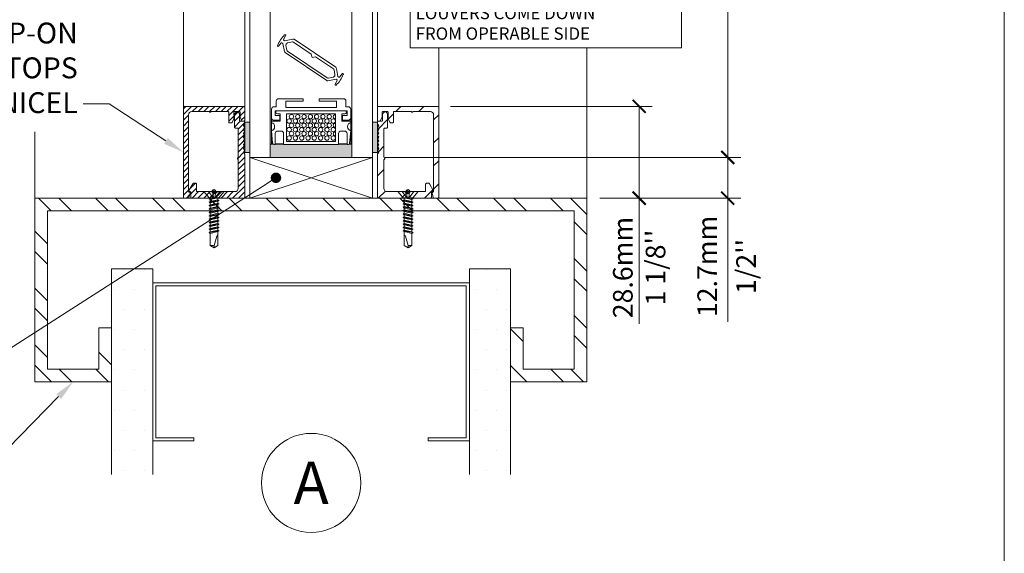
# Model space of a CAD drawing. Extents: x -12 to 637, y -53 to -42.
# Drawn here: x 78 to 81, y -49 to -47 of the extents above; entities that cross this region are included whole.
import ezdxf
from ezdxf import colors
from ezdxf.entities.mleader import LeaderData, LeaderLine
from ezdxf.math import Vec2, Vec3

# ---------------------------------------------------------------- set-up
doc = ezdxf.new("R2010")
doc.units = 0
doc.header["$LTSCALE"] = 0.375
doc.header["$MEASUREMENT"] = 0
doc.layers.get('0').update_dxf_attribs({"linetype": 'CONTINUOUS', "lineweight": 0})
doc.layers.get('DEFPOINTS').update_dxf_attribs({"linetype": 'CONTINUOUS', "lineweight": 5})
for name, color, linetype, lineweight in [('Catalogue Texte Anglais', 7, 'CONTINUOUS', 0), ('FRAME_H', 255, 'CONTINUOUS', 0), ('FRAME_L', 103, 'CONTINUOUS', 30), ('FRAMES_C', 82, 'CONTINUOUS', 40), ('VITRAGE', 140, 'CONTINUOUS', 0)]:
    doc.layers.add(name, color=color, linetype=linetype, lineweight=lineweight)
doc.layers.add('VISION CONTROL', color=120, linetype='CONTINUOUS')
doc.styles.get("Standard").update_dxf_attribs({"font": 'arial.ttf', "height": 0.08})
doc.styles.add('STYLUS BT', font='arial.ttf', dxfattribs={"height": 0.0625})
doc.styles.add('T_ISO_0.5', font='arial.ttf', dxfattribs={"height": 0.06})
doc.dimstyles.new('catalogue ISO-0.25', dxfattribs={"dimscale": 0.5, "dimtxt": 0.06, "dimasz": 0.08, "dimexe": 0.08, "dimexo": 0.08, "dimgap": 0.05, "dimtad": 1, "dimdec": 1, "dimlfac": 101.6, "dimzin": 9, "dimdsep": 46, "dimtxsty": 'T_ISO_0.5', "dimblk": 'ARCHTICK', "dimcen": 0.5, "dimdle": 0.08, "dimclrd": 30, "dimclre": 165, "dimclrt": 7, "dimadec": 0, "dimazin": 0, "dimtfac": 1, "dimtdec": 1, "dimtmove": 0, "dimatfit": 3, "dimfxl": 0.15, "dimfrac": 2, "dimlwd": 9, "dimlwe": 9, "dimarcsym": 0})
pattern_1 = [(225, (78.552789, -47.16689), (0.00883883, -0.00883883), [])]

# ---------------------------------------------------------------- blocks, each defined once
blk = doc.blocks.new('_ArchTick')
at = {"color": 0, "const_width": 0.15}
blk.add_lwpolyline([(-0.5, -0.5), (0.5, 0.5)], dxfattribs=at)
blk = doc.blocks.new('*D45')
at = {"color": 165, "lineweight": 9, "ltscale": 0.15, "transparency": 16777216}
for p, q in [((79.2757, -47.1659), (79.893, -47.1659)), ((79.7327, -47.4471), (79.893, -47.4471))]:
    blk.add_line(p, q, dxfattribs=at)
at = {"color": 30, "lineweight": 9, "ltscale": 0.15, "transparency": 16777216}
for p, q in [((79.853, -47.1659), (79.853, -47.4871)), ((79.853, -47.4471), (79.853, -47.832))]:
    blk.add_line(p, q, dxfattribs=at)
at = {"layer": 'DEFPOINTS', "color": 0, "ltscale": 0.15, "transparency": 16777216}
for p in [(79.2357, -47.1659), (79.853, -47.1659), (79.6927, -47.4471)]:
    blk.add_point(p, dxfattribs=at)
at = {"color": 30, "lineweight": 9, "ltscale": 0.15, "transparency": 16777216, "xscale": 0.04, "yscale": 0.04, "zscale": 0.04}
for p, rotation in [((79.853, -47.1659), 90), ((79.853, -47.4471), 270)]:
    blk.add_blockref('_ArchTick', p, dxfattribs=dict(at, rotation=rotation))
at = {"color": 7, "ltscale": 0.15, "transparency": 16777216, "insert": (79.853, -47.6596), "char_height": 0.06, "attachment_point": 5, "rotation": 90, "style": 'T_ISO_0.5'}
blk.add_mtext("28.6mm\\P\\f\\X [;\\fArial;1 1/8''\\f]", dxfattribs=at)
blk = doc.blocks.new('*D46')
at = {"color": 30, "lineweight": 9, "ltscale": 0.15, "transparency": 16777216}
for p, q in [((80.124, -47.2821), (80.124, -47.4471)), ((80.124, -47.4471), (80.124, -47.8254))]:
    blk.add_line(p, q, dxfattribs=at)
at = {"color": 165, "lineweight": 9, "ltscale": 0.15, "transparency": 16777216}
for p, q in [((79.0751, -47.3221), (80.164, -47.3221)), ((79.7327, -47.4471), (80.164, -47.4471))]:
    blk.add_line(p, q, dxfattribs=at)
at = {"layer": 'DEFPOINTS', "color": 0, "ltscale": 0.15, "transparency": 16777216}
for p in [(79.0351, -47.3221), (79.6927, -47.4471), (80.124, -47.4471)]:
    blk.add_point(p, dxfattribs=at)
at = {"color": 30, "lineweight": 9, "ltscale": 0.15, "transparency": 16777216, "xscale": 0.04, "yscale": 0.04, "zscale": 0.04}
for p, rotation in [((80.124, -47.3221), 90), ((80.124, -47.4471), 270)]:
    blk.add_blockref('_ArchTick', p, dxfattribs=dict(at, rotation=rotation))
at = {"color": 7, "ltscale": 0.15, "transparency": 16777216, "char_height": 0.06, "attachment_point": 5, "rotation": 90, "style": 'T_ISO_0.5'}
for s, insert in [('12.7mm', (80.0689, -47.6562)), ("\\f\\X [;\\fArial;1/2''\\f]", (80.18, -47.6562))]:
    blk.add_mtext(s, dxfattribs=dict(at, insert=insert))
blk = doc.blocks.new('*D47')
at = {"color": 30, "lineweight": 9, "ltscale": 0.15, "transparency": 16777216}
blk.add_line((80.124, -47.3621), (80.124, -45.4305), dxfattribs=at)
at = {"color": 165, "lineweight": 9, "ltscale": 0.15, "transparency": 16777216}
for p, q in [((79.6181, -45.4705), (80.164, -45.4705)), ((79.0751, -47.3221), (80.164, -47.3221))]:
    blk.add_line(p, q, dxfattribs=at)
at = {"layer": 'DEFPOINTS', "color": 0, "ltscale": 0.15, "transparency": 16777216}
for p in [(79.5781, -45.4705), (80.124, -45.4705), (79.0351, -47.3221)]:
    blk.add_point(p, dxfattribs=at)
at = {"color": 30, "lineweight": 9, "ltscale": 0.15, "transparency": 16777216, "xscale": 0.04, "yscale": 0.04, "zscale": 0.04}
for p, rotation in [((80.124, -45.4705), 90), ((80.124, -47.3221), 270)]:
    blk.add_blockref('_ArchTick', p, dxfattribs=dict(at, rotation=rotation))
at = {"color": 7, "ltscale": 0.15, "transparency": 16777216, "char_height": 0.06, "attachment_point": 5, "rotation": 90, "style": 'T_ISO_0.5'}
for s, insert in [('188.1mm', (80.0684, -46.3963)), ("\\f\\X [;\\fArial;7 13/32''\\f]", (80.18, -46.3963))]:
    blk.add_mtext(s, dxfattribs=dict(at, insert=insert))
blk = doc.blocks.new('_Dot')
at = {"color": 0, "linetype": 'ByBlock', "lineweight": -2}
blk.add_line((-0.5, 0), (-1, 0), dxfattribs=at)
at = {"color": 0, "linetype": 'ByBlock', "const_width": 0.5}
blk.add_lwpolyline([(-0.25, 0, 1), (0.25, 0, 1)], format="xyb", close=True, dxfattribs=at)

msp = doc.modelspace()

# ---------------------------------------------------------------- hatches: boundary and pattern name
at = {"lineweight": 0, "ltscale": 0.15}
h = msp.add_hatch(dxfattribs=at)
h.set_pattern_fill('STEEL', color=256, scale=0.984735, angle=-90)
h.set_pattern_definition([(315, (111.44779, 39.5818), (0.08703907, 0.08703907), []), (315, (111.50933, 39.5818), (0.08703907, 0.08703907), [])])
h.paths.add_polyline_path([(79.65393, -47.48587), (79.65393, -47.97049), (79.49838, -47.97049), (79.49838, -47.84449), (79.45961, -47.84449), (79.45961, -48.00925), (79.69269, -48.00925), (79.69269, -47.4471), (78.4014, -47.4471), (78.4014, -47.48587)])
h.paths.add_polyline_path([(78.4014, -47.48587), (78.4014, -47.4471), (78.00366, -47.4471), (78.00366, -48.00925), (78.23839, -48.00925), (78.23839, -47.84449), (78.19962, -47.84449), (78.19962, -47.97049), (78.04243, -47.97049), (78.04243, -47.48587)])
at = {"linetype": 'Continuous', "lineweight": 0}
h = msp.add_hatch(dxfattribs=at)
h.set_pattern_fill('DOTS', scale=0.984735, style=0)
h.set_pattern_definition([(0, (28.21123, -35.66425), (0.03077296, 0.06154592), [0, -0.06154592])])
h.paths.add_polyline_path([(79.33361, -48.19066), (79.33361, -48.2935), (79.45961, -48.2935), (79.45961, -47.66383), (79.33361, -47.66383), (79.33361, -47.70605)])
h.paths.add_polyline_path([(78.36439, -47.70605), (78.36439, -47.66383), (78.23839, -47.66383), (78.23839, -48.2935), (78.36439, -48.2935)])
at = {"layer": 'FRAME_H', "lineweight": 0, "transparency": 33554559}
h = msp.add_hatch(dxfattribs=at)
h.set_pattern_fill('ANSI31', color=142, scale=0.1, angle=180, style=0)
h.set_pattern_definition(pattern_1)
h.paths.add_polyline_path([(78.46066, -47.16585, 0.4142136), (78.45816, -47.16835), (78.45816, -47.4446, 0.4142136), (78.46066, -47.4471), (78.47226, -47.4471, 0.3350244), (78.47466, -47.44529), (78.47856, -47.43161, 0.5699484), (78.47657, -47.4288, -0.4069377), (78.47379, -47.42626), (78.47379, -47.19148, -0.4142136), (78.48379, -47.18148), (78.53546, -47.18148, -0.2679492), (78.53762, -47.18273, 0.5773503), (78.54195, -47.18273, -0.2679492), (78.54412, -47.18148), (78.59454, -47.18148, -0.4142136), (78.59704, -47.18398), (78.59704, -47.21398, 0.4142136), (78.59954, -47.21648), (78.60474, -47.21648, 0.2878911), (78.60699, -47.21507), (78.61242, -47.20383, 0.1128637), (78.61266, -47.20274), (78.61266, -47.18398, -0.4142136), (78.61516, -47.18148), (78.62879, -47.18148, -0.4142136), (78.63129, -47.18398), (78.63129, -47.19749, 0.1128637), (78.63154, -47.19858), (78.63696, -47.20982, 0.2878911), (78.63921, -47.21123), (78.64316, -47.21123, 0.4142136), (78.64566, -47.20873), (78.64566, -47.16835, 0.4142136), (78.64316, -47.16585)])
h = msp.add_hatch(dxfattribs=at)
h.set_pattern_fill('ANSI31', color=142, scale=0.1, angle=180, style=0)
h.set_pattern_definition(pattern_1)
h.paths.add_polyline_path([(78.64566, -47.31233, 0.1989124), (78.64493, -47.31056), (78.64265, -47.30828, -0.4142136), (78.64265, -47.30474), (78.64493, -47.30246, 0.4142136), (78.64493, -47.29892), (78.64265, -47.29664, -0.4142136), (78.64265, -47.2931), (78.64493, -47.29081, 0.4142136), (78.64493, -47.28728), (78.64265, -47.28499, -0.4142136), (78.64265, -47.28146), (78.64493, -47.27917, 0.4142136), (78.64493, -47.27564), (78.64265, -47.27335, -0.4142136), (78.64265, -47.26982), (78.64493, -47.26753, 0.4142136), (78.64493, -47.26399), (78.64265, -47.26171, -0.4142136), (78.64265, -47.25817), (78.64493, -47.25589, 0.4142136), (78.64493, -47.25235), (78.64265, -47.25007, -0.4142136), (78.64265, -47.24653), (78.64493, -47.24425, 0.4142136), (78.64493, -47.24071), (78.64265, -47.23842, -0.4142136), (78.64265, -47.23489), (78.64493, -47.2326, 0.4142136), (78.64493, -47.22907), (78.64265, -47.22678, -0.4142136), (78.64265, -47.22325), (78.64493, -47.22096, 0.1989124), (78.64566, -47.21919), (78.64566, -47.21373, 0.4142136), (78.64316, -47.21123), (78.63254, -47.21123, -0.4142136), (78.63004, -47.20873), (78.63004, -47.18908, 0.2096412), (78.62923, -47.18724), (78.62392, -47.18214, 0.4021984), (78.62046, -47.18221), (78.61515, -47.18731, 0.1989124), (78.61441, -47.18908), (78.61441, -47.2296, 0.4142136), (78.61691, -47.2321), (78.62316, -47.2321, -0.4142136), (78.62566, -47.2346), (78.62566, -47.3209, -0.2679492), (78.62441, -47.32306, 0.5773503), (78.62441, -47.32739, -0.2679492), (78.62566, -47.32956), (78.62566, -47.4171, -0.4142136), (78.61566, -47.4271), (78.56299, -47.4271, 0.1989124), (78.56122, -47.42784), (78.55695, -47.4321), (78.55268, -47.42784, 0.1989124), (78.55092, -47.4271), (78.50074, -47.4271, -0.4142136), (78.49824, -47.4246), (78.49824, -47.4039, 0.4142136), (78.49574, -47.4014), (78.48882, -47.4014, 0.2679492), (78.48666, -47.40265), (78.4747, -47.42335, 0.5773503), (78.47687, -47.4271), (78.47824, -47.4271, -0.4142136), (78.48074, -47.4296), (78.48074, -47.4446, 0.4142136), (78.48324, -47.4471), (78.64316, -47.4471, 0.4142136), (78.64566, -47.4446)])
h = msp.add_hatch(dxfattribs=at)
h.set_pattern_fill('ANSI31', color=142, scale=0.4, angle=180, style=0)
h.paths.add_polyline_path([(79.23691, -47.16585, -0.4142136), (79.23941, -47.16835), (79.23941, -47.4446, -0.4142136), (79.23691, -47.4471), (79.22532, -47.4471, -0.3350244), (79.22292, -47.44529), (79.21901, -47.43161, -0.5699484), (79.22101, -47.4288, 0.4069377), (79.22379, -47.42626), (79.22379, -47.19148, 0.4142136), (79.21379, -47.18148), (79.16212, -47.18148, 0.2679492), (79.15995, -47.18273, -0.5773503), (79.15562, -47.18273, 0.2679492), (79.15346, -47.18148), (79.10304, -47.18148, 0.4142136), (79.10054, -47.18398), (79.10054, -47.21398, -0.4142136), (79.09804, -47.21648), (79.09284, -47.21648, -0.2878911), (79.09059, -47.21507), (79.08516, -47.20383, -0.1128637), (79.08491, -47.20274), (79.08491, -47.18398, 0.4142136), (79.08241, -47.18148), (79.06879, -47.18148, 0.4142136), (79.06629, -47.18398), (79.06629, -47.19749, -0.1128637), (79.06604, -47.19858), (79.06062, -47.20982, -0.2878911), (79.05837, -47.21123), (79.05441, -47.21123, -0.4142136), (79.05191, -47.20873), (79.05191, -47.16835, -0.4142136), (79.05441, -47.16585)])
h = msp.add_hatch(dxfattribs=at)
h.set_pattern_fill('ANSI31', color=142, scale=0.4, angle=180, style=0)
h.paths.add_polyline_path([(79.05191, -47.31233, -0.1989124), (79.05265, -47.31056), (79.05493, -47.30828, 0.4142136), (79.05493, -47.30474), (79.05265, -47.30246, -0.4142136), (79.05265, -47.29892), (79.05493, -47.29664, 0.4142136), (79.05493, -47.2931), (79.05265, -47.29081, -0.4142136), (79.05265, -47.28728), (79.05493, -47.28499, 0.4142136), (79.05493, -47.28146), (79.05265, -47.27917, -0.4142136), (79.05265, -47.27564), (79.05493, -47.27335, 0.4142136), (79.05493, -47.26982), (79.05265, -47.26753, -0.4142136), (79.05265, -47.26399), (79.05493, -47.26171, 0.4142136), (79.05493, -47.25817), (79.05265, -47.25589, -0.4142136), (79.05265, -47.25235), (79.05493, -47.25007, 0.4142136), (79.05493, -47.24653), (79.05265, -47.24425, -0.4142136), (79.05265, -47.24071), (79.05493, -47.23842, 0.4142136), (79.05493, -47.23489), (79.05265, -47.2326, -0.4142136), (79.05265, -47.22907), (79.05493, -47.22678, 0.4142136), (79.05493, -47.22325), (79.05265, -47.22096, -0.1989124), (79.05191, -47.21919), (79.05191, -47.21373, -0.4142136), (79.05441, -47.21123), (79.06504, -47.21123, 0.4142136), (79.06754, -47.20873), (79.06754, -47.18908, -0.2096412), (79.06835, -47.18724), (79.07366, -47.18214, -0.4021984), (79.07712, -47.18221), (79.08243, -47.18731, -0.1989124), (79.08316, -47.18908), (79.08316, -47.2296, -0.4142136), (79.08066, -47.2321), (79.07441, -47.2321, 0.4142136), (79.07191, -47.2346), (79.07191, -47.3209, 0.2679492), (79.07316, -47.32306, -0.5773503), (79.07316, -47.32739, 0.2679492), (79.07191, -47.32956), (79.07191, -47.4171, 0.4142136), (79.08191, -47.4271), (79.13459, -47.4271, -0.1989124), (79.13636, -47.42784), (79.14062, -47.4321), (79.14489, -47.42784, -0.1989124), (79.14666, -47.4271), (79.19684, -47.4271, 0.4142136), (79.19934, -47.4246), (79.19934, -47.4039, -0.4142136), (79.20184, -47.4014), (79.20876, -47.4014, -0.2679492), (79.21092, -47.40265), (79.22287, -47.42335, -0.5773503), (79.22071, -47.4271), (79.21934, -47.4271, 0.4142136), (79.21684, -47.4296), (79.21684, -47.4446, -0.4142136), (79.21434, -47.4471), (79.05441, -47.4471, -0.4142136), (79.05191, -47.4446)])
for points in [[(78.64566, -47.30748), (78.66129, -47.30748), (78.66129, -47.21373), (78.64566, -47.21373)], [(79.05191, -47.30748), (79.03629, -47.30748), (79.03629, -47.21373), (79.05191, -47.21373)]]:
    msp.add_hatch(color=8, dxfattribs=at).paths.add_polyline_path(points)
at = {"layer": 'FRAME_L', "lineweight": 5, "transparency": 33554559}
msp.add_hatch(color=8, dxfattribs=at).paths.add_polyline_path([(78.93292, -47.28304), (78.93292, -47.28207), (78.9588, -47.28207), (78.9588, -47.28304), (78.96219, -47.28304, 0.1703055), (78.96495, -47.28207), (78.96994, -47.28207), (78.97379, -47.28207), (78.97379, -47.3221), (78.72379, -47.3221), (78.72379, -47.28207), (78.72764, -47.28207), (78.73263, -47.28207, 0.1703055), (78.73539, -47.28304), (78.73878, -47.28304), (78.73878, -47.28207), (78.76466, -47.28207), (78.76466, -47.28304)])

# ---------------------------------------------------------------- linework, layer by layer
at = {"color": 7, "linetype": 'Continuous', "lineweight": 0}
for p, q in [((78.45816, -47.16835), (78.45816, -44.85984)), ((78.64566, -47.16835), (78.64566, -44.85984)), ((79.05191, -47.16835), (79.05191, -44.85984)), ((79.23941, -47.16835), (79.23941, -46.98698)), ((79.69269, -47.4471), (79.69269, -46.98698)), ((78.00366, -47.4471), (78.00366, -47.24367)), ((78.66129, -47.3221), (78.66129, -47.4471)), ((79.03629, -47.3221), (78.66129, -47.4471)), ((78.66129, -47.3221), (79.03629, -47.4471)), ((79.03629, -47.3221), (78.66129, -47.3221)), ((79.03629, -47.4471), (79.03629, -47.3221)), ((78.23839, -47.84449), (78.19962, -47.84449)), ((79.45961, -47.84449), (79.49838, -47.84449)), ((78.48069, -48.18097), (78.49039, -48.18097)), ((79.2173, -48.18097), (79.20761, -48.18097))]:
    msp.add_line(p, q, dxfattribs=at)
at = {"lineweight": 0, "ltscale": 0.15}
msp.add_line((78.66129, -47.4471), (79.03629, -47.4471), dxfattribs=at)
at = {"color": 7, "linetype": 'Continuous', "lineweight": 0}
for points in [[(78.23839, -47.84449), (78.23839, -48.00925), (78.00366, -48.00925), (78.00366, -47.4471), (79.69269, -47.4471), (79.69269, -48.00925), (79.45961, -48.00925), (79.45961, -47.84449)], [(78.19962, -47.84449), (78.19962, -47.97049), (78.04243, -47.97049), (78.04243, -47.48587), (79.65393, -47.48587), (79.65393, -47.97049), (79.49838, -47.97049), (79.49838, -47.84449)], [(78.36439, -47.70605), (78.36439, -47.66383), (78.23839, -47.66383), (78.23839, -48.2935)], [(79.33361, -47.70605), (79.33361, -47.66383), (79.45961, -47.66383), (79.45961, -48.2935)], [(78.36439, -48.2935), (78.36439, -47.70605)], [(78.49039, -48.18097), (78.49039, -48.19066), (78.36439, -48.19066), (78.36439, -47.70605), (79.33361, -47.70605), (79.33361, -48.19066), (79.20761, -48.19066), (79.20761, -48.18097)], [(78.48069, -48.18097), (78.37408, -48.18097), (78.37408, -47.71574), (79.32392, -47.71574), (79.32392, -48.18097), (79.2173, -48.18097)], [(79.33361, -48.2935), (79.33361, -47.70605)]]:
    msp.add_lwpolyline(points, dxfattribs=at)
at = {"color": 7, "linetype": 'Continuous', "lineweight": 15}
msp.add_circle((78.849, -48.31943), 0.15194, dxfattribs=at)
at = {"layer": 'DEFPOINTS', "color": 9, "lineweight": 0, "ltscale": 0.25}
for p, q in [((78.55625, -47.42277), (78.54758, -47.43144)), ((78.55625, -47.43144), (78.54758, -47.42277)), ((79.14133, -47.42277), (79.15, -47.43144)), ((79.14133, -47.43144), (79.15, -47.42277))]:
    msp.add_line(p, q, dxfattribs=at)
at = {"layer": 'DEFPOINTS', "color": 3, "ltscale": 0.15}
msp.add_lwpolyline([(72.47051, -53.09359), (80.97045, -53.09359), (80.97045, -42.09367), (72.47051, -42.09367)], close=True, dxfattribs=at)
at = {"layer": 'DEFPOINTS', "color": 9, "lineweight": 0, "ltscale": 0.25}
for centre in [(78.55191, -47.4271), (79.14566, -47.4271)]:
    msp.add_circle(centre, 0.00613, dxfattribs=at)
at = {"layer": 'FRAME_H', "color": 7, "lineweight": 0}
for points in [[(78.64566, -47.21373), (78.66129, -47.21373), (78.66129, -47.30748), (78.64566, -47.30748), (78.64566, -47.21373)], [(79.05191, -47.21373), (79.03629, -47.21373), (79.03629, -47.30748), (79.05191, -47.30748), (79.05191, -47.21373)]]:
    msp.add_lwpolyline(points, dxfattribs=at)
at = {"layer": 'FRAME_L', "color": 7, "lineweight": 0}
for p, q in [((78.72764, -47.28107), (78.72764, -47.28207)), ((78.73878, -47.28107), (78.76466, -47.28107)), ((78.93292, -47.28107), (78.9588, -47.28107)), ((78.96587, -47.28107), (78.96994, -47.28107)), ((78.76466, -47.28207), (78.73878, -47.28207)), ((78.9588, -47.28207), (78.93292, -47.28207))]:
    msp.add_line(p, q, dxfattribs=at)
at = {"layer": 'FRAME_L', "color": 7, "linetype": 'Continuous', "lineweight": 0}
for p, q in [((78.52079, -47.4271), (78.58304, -47.4271)), ((78.52079, -47.4271), (78.53709, -47.44585)), ((78.58304, -47.4271), (78.56674, -47.44585)), ((79.17679, -47.4271), (79.11454, -47.4271)), ((79.11454, -47.4271), (79.13084, -47.44585)), ((79.17679, -47.4271), (79.16049, -47.44585)), ((78.54023, -47.44688), (78.53639, -47.4491)), ((78.53639, -47.4491), (78.54023, -47.45132)), ((78.54023, -47.45723), (78.53639, -47.45945)), ((78.53639, -47.45945), (78.54023, -47.46166)), ((78.53709, -47.44585), (78.56674, -47.44585)), ((78.54023, -47.44688), (78.54023, -47.44585)), ((78.54023, -47.45723), (78.54023, -47.45132)), ((78.54023, -47.46758), (78.54023, -47.46166)), ((78.56359, -47.44614), (78.56409, -47.44585)), ((78.56359, -47.45206), (78.56359, -47.44614)), ((78.56743, -47.45427), (78.56359, -47.45206)), ((78.56359, -47.45649), (78.56743, -47.45427)), ((78.56359, -47.4624), (78.56359, -47.45649)), ((78.56743, -47.46462), (78.56359, -47.4624)), ((79.13014, -47.45427), (79.13398, -47.45206)), ((79.13398, -47.45649), (79.13014, -47.45427)), ((79.13014, -47.46462), (79.13398, -47.4624)), ((79.16049, -47.44585), (79.13084, -47.44585)), ((79.13398, -47.44614), (79.13348, -47.44585)), ((79.13398, -47.45206), (79.13398, -47.44614)), ((79.13398, -47.4624), (79.13398, -47.45649)), ((79.15735, -47.44688), (79.15735, -47.44585)), ((79.15735, -47.44688), (79.16118, -47.4491)), ((79.16118, -47.4491), (79.15735, -47.45132)), ((79.15735, -47.45723), (79.15735, -47.45132)), ((79.15735, -47.45723), (79.16118, -47.45945)), ((79.16118, -47.45945), (79.15735, -47.46166)), ((79.15735, -47.46758), (79.15735, -47.46166)), ((78.54023, -47.46758), (78.53639, -47.46979)), ((78.53639, -47.46979), (78.54023, -47.47201)), ((78.54023, -47.47792), (78.53639, -47.48014)), ((78.53639, -47.48014), (78.54023, -47.48235)), ((78.54023, -47.48827), (78.53639, -47.49048)), ((78.53639, -47.49048), (78.54023, -47.4927)), ((78.54023, -47.47792), (78.54023, -47.47201)), ((78.54023, -47.48827), (78.54023, -47.48235)), ((78.56359, -47.46683), (78.56743, -47.46462)), ((78.56359, -47.47275), (78.56359, -47.46683)), ((78.56743, -47.47496), (78.56359, -47.47275)), ((78.56359, -47.47718), (78.56743, -47.47496)), ((78.56359, -47.48309), (78.56359, -47.47718)), ((78.56743, -47.48531), (78.56359, -47.4831)), ((78.56359, -47.48753), (78.56743, -47.48531)), ((78.56359, -47.48753), (78.56359, -47.49344)), ((79.13398, -47.46683), (79.13014, -47.46462)), ((79.13014, -47.47496), (79.13398, -47.47275)), ((79.13398, -47.47718), (79.13014, -47.47496)), ((79.13014, -47.48531), (79.13398, -47.4831)), ((79.13398, -47.48753), (79.13014, -47.48531)), ((79.13398, -47.47275), (79.13398, -47.46683)), ((79.13398, -47.48309), (79.13398, -47.47718)), ((79.13398, -47.48753), (79.13398, -47.49344)), ((79.15735, -47.46758), (79.16118, -47.46979)), ((79.16118, -47.46979), (79.15735, -47.47201)), ((79.15735, -47.47792), (79.15735, -47.47201)), ((79.15735, -47.47792), (79.16118, -47.48014)), ((79.16118, -47.48014), (79.15735, -47.48235)), ((79.15735, -47.48827), (79.15735, -47.48235)), ((79.15735, -47.48827), (79.16118, -47.49048)), ((79.16118, -47.49048), (79.15735, -47.4927)), ((78.54023, -47.49861), (78.53639, -47.50083)), ((78.53639, -47.50083), (78.54023, -47.50305)), ((78.54023, -47.50896), (78.53639, -47.51118)), ((78.53639, -47.51118), (78.54023, -47.51339)), ((78.54023, -47.51931), (78.53639, -47.52152)), ((78.53639, -47.52152), (78.54023, -47.52374)), ((78.54023, -47.4927), (78.54023, -47.49861)), ((78.54023, -47.50305), (78.54023, -47.50896)), ((78.54023, -47.51339), (78.54023, -47.51931)), ((78.56743, -47.49566), (78.56359, -47.49344)), ((78.56359, -47.49787), (78.56743, -47.49566)), ((78.56359, -47.49787), (78.56359, -47.50379)), ((78.56743, -47.506), (78.56359, -47.50379)), ((78.56359, -47.50822), (78.56743, -47.506)), ((78.56359, -47.50822), (78.56359, -47.51413)), ((78.56743, -47.51635), (78.56359, -47.51413)), ((78.56359, -47.51857), (78.56743, -47.51635)), ((78.56359, -47.51857), (78.56359, -47.52448)), ((79.13014, -47.49566), (79.13398, -47.49344)), ((79.13398, -47.49787), (79.13014, -47.49566)), ((79.13014, -47.506), (79.13398, -47.50379)), ((79.13398, -47.50822), (79.13014, -47.506)), ((79.13014, -47.51635), (79.13398, -47.51413)), ((79.13398, -47.51857), (79.13014, -47.51635)), ((79.13398, -47.49787), (79.13398, -47.50379)), ((79.13398, -47.50822), (79.13398, -47.51413)), ((79.13398, -47.51857), (79.13398, -47.52448)), ((79.15735, -47.4927), (79.15735, -47.49861)), ((79.15735, -47.49861), (79.16118, -47.50083)), ((79.16118, -47.50083), (79.15735, -47.50305)), ((79.15735, -47.50305), (79.15735, -47.50896)), ((79.15735, -47.50896), (79.16118, -47.51118)), ((79.16118, -47.51118), (79.15735, -47.51339)), ((79.15735, -47.51339), (79.15735, -47.51931)), ((79.15735, -47.51931), (79.16118, -47.52152)), ((79.16118, -47.52152), (79.15735, -47.52374)), ((78.54023, -47.52965), (78.53639, -47.53187)), ((78.53639, -47.53187), (78.54023, -47.53409)), ((78.54023, -47.54), (78.53639, -47.54222)), ((78.53639, -47.54222), (78.54023, -47.54443)), ((78.54023, -47.55035), (78.53639, -47.55256)), ((78.53639, -47.55256), (78.54023, -47.55478)), ((78.54023, -47.52374), (78.54023, -47.52965)), ((78.54023, -47.53409), (78.54023, -47.54)), ((78.54023, -47.54443), (78.54023, -47.55035)), ((78.56743, -47.5267), (78.56359, -47.52448)), ((78.56359, -47.52891), (78.56743, -47.5267)), ((78.56359, -47.52891), (78.56359, -47.53483)), ((78.56743, -47.53704), (78.56359, -47.53483)), ((78.56359, -47.53926), (78.56743, -47.53704)), ((78.56359, -47.53926), (78.56359, -47.54517)), ((78.56743, -47.54739), (78.56359, -47.54517)), ((78.56359, -47.5496), (78.56743, -47.54739)), ((79.13014, -47.5267), (79.13398, -47.52448)), ((79.13398, -47.52891), (79.13014, -47.5267)), ((79.13014, -47.53704), (79.13398, -47.53483)), ((79.13398, -47.53926), (79.13014, -47.53704)), ((79.13014, -47.54739), (79.13398, -47.54517)), ((79.13398, -47.5496), (79.13014, -47.54739)), ((79.13398, -47.52891), (79.13398, -47.53483)), ((79.13398, -47.53926), (79.13398, -47.54517)), ((79.15735, -47.52374), (79.15735, -47.52965)), ((79.15735, -47.52965), (79.16118, -47.53187)), ((79.16118, -47.53187), (79.15735, -47.53409)), ((79.15735, -47.53409), (79.15735, -47.54)), ((79.15735, -47.54), (79.16118, -47.54222)), ((79.16118, -47.54222), (79.15735, -47.54443)), ((79.15735, -47.54443), (79.15735, -47.55035)), ((79.15735, -47.55035), (79.16118, -47.55256)), ((79.16118, -47.55256), (79.15735, -47.55478))]:
    msp.add_line(p, q, dxfattribs=at)
at = {"layer": 'FRAME_L', "color": 8, "linetype": 'Continuous', "lineweight": 0}
for p, q in [((78.53639, -47.4491), (78.55586, -47.44585)), ((78.53639, -47.45945), (78.56743, -47.45427)), ((78.54488, -47.44585), (78.54023, -47.44688)), ((78.54023, -47.45132), (78.56359, -47.44614)), ((78.56359, -47.45206), (78.54023, -47.45723)), ((78.54023, -47.46166), (78.56359, -47.45649)), ((78.56359, -47.4624), (78.54023, -47.46758)), ((79.16118, -47.45945), (79.13014, -47.45427)), ((79.15735, -47.45132), (79.13398, -47.44614)), ((79.13398, -47.45206), (79.15735, -47.45723)), ((79.15735, -47.46166), (79.13398, -47.45649)), ((79.13398, -47.4624), (79.15735, -47.46758)), ((79.16118, -47.4491), (79.14172, -47.44585)), ((79.1527, -47.44585), (79.15735, -47.44688)), ((78.53639, -47.46979), (78.56743, -47.46462)), ((78.53639, -47.48014), (78.56743, -47.47496)), ((78.53639, -47.49048), (78.56743, -47.48531)), ((78.54023, -47.47201), (78.56359, -47.46683)), ((78.56359, -47.47275), (78.54023, -47.47792)), ((78.54023, -47.48235), (78.56359, -47.47718)), ((78.56359, -47.4831), (78.54023, -47.48827)), ((78.54023, -47.4927), (78.56359, -47.48753)), ((79.16118, -47.46979), (79.13014, -47.46462)), ((79.16118, -47.48014), (79.13014, -47.47496)), ((79.16118, -47.49048), (79.13014, -47.48531)), ((79.15735, -47.47201), (79.13398, -47.46683)), ((79.13398, -47.47275), (79.15735, -47.47792)), ((79.15735, -47.48235), (79.13398, -47.47718)), ((79.13398, -47.4831), (79.15735, -47.48827)), ((79.15735, -47.4927), (79.13398, -47.48753)), ((78.53639, -47.50083), (78.56743, -47.49566)), ((78.53639, -47.51118), (78.56743, -47.506)), ((78.53639, -47.52152), (78.56743, -47.51635)), ((78.56359, -47.49344), (78.54023, -47.49861)), ((78.54023, -47.50305), (78.56359, -47.49787)), ((78.56359, -47.50379), (78.54023, -47.50896)), ((78.54023, -47.51339), (78.56359, -47.50822)), ((78.56359, -47.51413), (78.54023, -47.51931)), ((78.54023, -47.52374), (78.56359, -47.51857)), ((79.16118, -47.50083), (79.13014, -47.49566)), ((79.16118, -47.51118), (79.13014, -47.506)), ((79.16118, -47.52152), (79.13014, -47.51635)), ((79.13398, -47.49344), (79.15735, -47.49861)), ((79.15735, -47.50305), (79.13398, -47.49787)), ((79.13398, -47.50379), (79.15735, -47.50896)), ((79.15735, -47.51339), (79.13398, -47.50822)), ((79.13398, -47.51413), (79.15735, -47.51931)), ((79.15735, -47.52374), (79.13398, -47.51857)), ((78.53639, -47.53187), (78.56743, -47.5267)), ((78.53639, -47.54222), (78.56743, -47.53704)), ((78.53639, -47.55256), (78.56743, -47.54739)), ((78.56359, -47.52448), (78.54023, -47.52965)), ((78.54023, -47.53409), (78.56359, -47.52891)), ((78.56359, -47.53483), (78.54023, -47.54)), ((78.54023, -47.54443), (78.56359, -47.53926)), ((78.56359, -47.54517), (78.54023, -47.55035)), ((78.54023, -47.55478), (78.56359, -47.5496)), ((79.16118, -47.53187), (79.13014, -47.5267)), ((79.16118, -47.54222), (79.13014, -47.53704)), ((79.16118, -47.55256), (79.13014, -47.54739)), ((79.13398, -47.52448), (79.15735, -47.52965)), ((79.15735, -47.53409), (79.13398, -47.52891)), ((79.13398, -47.53483), (79.15735, -47.54)), ((79.15735, -47.54443), (79.13398, -47.53926)), ((79.13398, -47.54517), (79.15735, -47.55035)), ((79.15735, -47.55478), (79.13398, -47.5496))]:
    msp.add_line(p, q, dxfattribs=at)
at = {"layer": 'FRAME_L', "color": 7, "lineweight": 0}
for points in [[(79.15156, -46.01871), (79.98272, -46.01871), (79.98272, -46.98698), (79.15156, -46.98698)], [(79.15156, -46.01871), (79.98272, -46.01871), (79.98272, -46.98698), (79.15156, -46.98698)], [(78.77367, -47.27335), (78.9239, -47.27335), (78.9239, -47.18903), (78.77367, -47.18903)]]:
    msp.add_lwpolyline(points, close=True, dxfattribs=at)
msp.add_lwpolyline([(78.75268, -47.19388), (78.75268, -47.20841), (78.73539, -47.20841, -0.4142136), (78.72764, -47.20066), (78.72764, -47.17449, -0.4142136), (78.73539, -47.16674), (78.74217, -47.16674), (78.74217, -47.15026, -0.4142136), (78.74993, -47.14251), (78.82456, -47.14251), (78.82456, -47.15026), (78.77125, -47.15026), (78.77125, -47.16964), (78.92633, -47.16964), (78.92633, -47.15026), (78.87302, -47.15026), (78.87302, -47.14251), (78.94765, -47.14251, -0.4142136), (78.9554, -47.15026), (78.9554, -47.16674), (78.96219, -47.16674, -0.4142136), (78.96994, -47.17449), (78.96994, -47.20066, -0.4142136), (78.96219, -47.20841), (78.9449, -47.20841), (78.9449, -47.19388), (78.9588, -47.19388), (78.9588, -47.17934), (78.73878, -47.17934), (78.73878, -47.19388)], format="xyb", close=True, dxfattribs=at)
for points in [[(78.72764, -47.20066), (78.72764, -47.21084), (78.75429, -47.21084), (78.75429, -47.18903), (78.74557, -47.18903, -1), (78.74557, -47.17934), (78.95201, -47.17934, -1), (78.95201, -47.18903), (78.94329, -47.18903), (78.94329, -47.21084), (78.96994, -47.21084)], [(78.96994, -47.21485, 0.7337994), (78.96994, -47.24074), (78.96659, -47.27901, -0.3888787), (78.96219, -47.28304), (78.9588, -47.28304), (78.9588, -47.24912, 0.4142136), (78.95104, -47.24137), (78.94067, -47.24137, 0.4142136), (78.93292, -47.24912), (78.93292, -47.28304), (78.76466, -47.28304), (78.76466, -47.24912, 0.4142136), (78.75691, -47.24137), (78.74654, -47.24137, 0.4142136), (78.73878, -47.24912), (78.73878, -47.28304), (78.73539, -47.28304, -0.3888787), (78.73098, -47.27901), (78.72764, -47.24074, 0.7337994), (78.72764, -47.21485)]]:
    msp.add_lwpolyline(points, format="xyb", dxfattribs=at)
for points in [[(78.73171, -47.28107), (78.72764, -47.28107), (78.72764, -47.21485), (78.72764, -47.21084)], [(78.96994, -47.28207), (78.96994, -47.28107), (78.96994, -47.21485), (78.96994, -47.21084), (78.96994, -47.20066)]]:
    msp.add_lwpolyline(points, dxfattribs=at)
at = {"layer": 'FRAME_L', "color": 8, "linetype": 'Continuous', "lineweight": 0}
for points in [[(78.54883, -47.44585), (78.53462, -47.4271)], [(78.54762, -47.4271), (78.54968, -47.44585)], [(78.55676, -47.4271), (78.5547, -47.44585)], [(78.55556, -47.44585), (78.56977, -47.4271)], [(79.14202, -47.44585), (79.12781, -47.4271)], [(79.14081, -47.4271), (79.14288, -47.44585)], [(79.14996, -47.4271), (79.1479, -47.44585)], [(79.14875, -47.44585), (79.16296, -47.4271)]]:
    msp.add_lwpolyline(points, dxfattribs=at)
at = {"layer": 'FRAME_L', "color": 7, "linetype": 'Continuous', "lineweight": 0}
for points in [[(78.54023, -47.55478), (78.54023, -47.59172), (78.55191, -47.59877), (78.56359, -47.59172), (78.56359, -47.54961)], [(79.15735, -47.55478), (79.15735, -47.59172), (79.14566, -47.59877), (79.13399, -47.59172), (79.13399, -47.54961)]]:
    msp.add_lwpolyline(points, dxfattribs=at)
for points in [[(78.56359, -47.56117), (78.56304, -47.56117, 0.333704), (78.56015, -47.56335), (78.55191, -47.59172), (78.55191, -47.59877), (78.54023, -47.59172), (78.55191, -47.59172)], [(79.13399, -47.56117), (79.13453, -47.56117, -0.333704), (79.13743, -47.56335), (79.14566, -47.59172), (79.14566, -47.59877), (79.15735, -47.59172), (79.14566, -47.59172)]]:
    msp.add_lwpolyline(points, format="xyb", dxfattribs=at)
for centre in [(78.78884, -47.19757), (78.80808, -47.19757), (78.82732, -47.19757), (78.84656, -47.19757), (78.86581, -47.19757), (78.88505, -47.19757), (78.90429, -47.19757), (78.78172, -47.21083), (78.78884, -47.22369), (78.80097, -47.21083), (78.80808, -47.22369), (78.82021, -47.21083), (78.82732, -47.22369), (78.83945, -47.21083), (78.84656, -47.22369), (78.85869, -47.21083), (78.86581, -47.22369), (78.87794, -47.21083), (78.88505, -47.22369), (78.89718, -47.21083), (78.90429, -47.22369), (78.91642, -47.21083), (78.78172, -47.23694), (78.78884, -47.24981), (78.80097, -47.23694), (78.80808, -47.24981), (78.82021, -47.23694), (78.82732, -47.24981), (78.83945, -47.23694), (78.84656, -47.24981), (78.85869, -47.23694), (78.86581, -47.24981), (78.87794, -47.23694), (78.88505, -47.24981), (78.89718, -47.23694), (78.90429, -47.24981), (78.91642, -47.23694), (78.78172, -47.26306), (78.80097, -47.26306), (78.82021, -47.26306), (78.83945, -47.26306), (78.85869, -47.26306), (78.87794, -47.26306), (78.89718, -47.26306), (78.91642, -47.26306)]:
    msp.add_circle(centre, 0.00666, dxfattribs=at)
for centre in [(78.92353, -47.19757), (78.92353, -47.22369), (78.92353, -47.24981)]:
    msp.add_arc(centre, 0.00666, 89.36698, 270.63302, dxfattribs=at)
at = {"layer": 'FRAMES_C', "color": 7, "lineweight": 0}
for points in [[(78.64566, -47.20873), (78.64566, -47.16835, 0.4142136), (78.64316, -47.16585), (78.46066, -47.16585, 0.4142136), (78.45816, -47.16835), (78.45816, -47.4446, 0.4142136), (78.46066, -47.4471), (78.47226, -47.4471, 0.3350244), (78.47466, -47.44529), (78.47856, -47.43161, 0.3930233), (78.47733, -47.42918), (78.4757, -47.42869, -0.3148784), (78.47379, -47.42626), (78.47379, -47.19148, -0.4142136), (78.48379, -47.18148), (78.53546, -47.18148, -0.2679492), (78.53762, -47.18273, 0.5773503), (78.54195, -47.18273, -0.2679492), (78.54412, -47.18148), (78.59454, -47.18148, -0.4142136), (78.59704, -47.18398), (78.59704, -47.21398, 0.4142136), (78.59954, -47.21648), (78.60474, -47.21648, 0.2878911), (78.60699, -47.21507), (78.61242, -47.20383, 0.1128637), (78.61266, -47.20274), (78.61266, -47.18398, -0.4142136), (78.61516, -47.18148), (78.62879, -47.18148, -0.4142136), (78.63129, -47.18398), (78.63129, -47.19749, 0.1128637), (78.63154, -47.19858), (78.63696, -47.20982, 0.2878911), (78.63921, -47.21123), (78.64316, -47.21123, 0.4142136), (78.64566, -47.20873, -0.1880887)], [(78.64566, -47.21919), (78.64566, -47.21373, 0.4142136), (78.64316, -47.21123), (78.63254, -47.21123, -0.4142136), (78.63004, -47.20873), (78.63004, -47.18908, 0.1989124), (78.62931, -47.18731), (78.62399, -47.18221, 0.4142136), (78.62046, -47.18221), (78.61515, -47.18731, 0.1989124), (78.61441, -47.18908), (78.61441, -47.2296, 0.4142136), (78.61691, -47.2321), (78.62316, -47.2321, -0.4142136), (78.62566, -47.2346), (78.62566, -47.3209, -0.2679492), (78.62441, -47.32306, 0.5773503), (78.62441, -47.32739, -0.2679492), (78.62566, -47.32956), (78.62566, -47.4171, -0.4142136), (78.61566, -47.4271), (78.56299, -47.4271, 0.1989124), (78.56122, -47.42784), (78.55695, -47.4321), (78.55268, -47.42784, 0.1989124), (78.55092, -47.4271), (78.50074, -47.4271, -0.4142136), (78.49824, -47.4246), (78.49824, -47.4039, 0.4142136), (78.49574, -47.4014), (78.48882, -47.4014, 0.2679492), (78.48666, -47.40265), (78.4747, -47.42335, 0.5773503), (78.47687, -47.4271), (78.47824, -47.4271, -0.4142136), (78.48074, -47.4296), (78.48074, -47.4446, 0.4142136), (78.48324, -47.4471), (78.64316, -47.4471, 0.4142136), (78.64566, -47.4446), (78.64566, -47.31233, 0.1989124), (78.64493, -47.31056), (78.64265, -47.30828, -0.4142136), (78.64265, -47.30474), (78.64493, -47.30246, 0.4142136), (78.64493, -47.29892), (78.64265, -47.29664, -0.4142136), (78.64265, -47.2931), (78.64493, -47.29081, 0.4142136), (78.64493, -47.28728), (78.64265, -47.28499, -0.4142136), (78.64265, -47.28146), (78.64493, -47.27917, 0.4142136), (78.64493, -47.27564), (78.64265, -47.27335, -0.4142136), (78.64265, -47.26982), (78.64493, -47.26753, 0.4142136), (78.64493, -47.26399), (78.64265, -47.26171, 1.3874259), (78.64265, -47.26171, -0.4142136), (78.64265, -47.25817), (78.64493, -47.25589, 0.4142136), (78.64493, -47.25235), (78.64265, -47.25007, -0.4142136), (78.64265, -47.24653), (78.64493, -47.24425, 0.4142136), (78.64493, -47.24071), (78.64265, -47.23842, -0.4142136), (78.64265, -47.23489), (78.64493, -47.2326, 0.4142136), (78.64493, -47.22907), (78.64265, -47.22678, -0.4142136), (78.64265, -47.22325), (78.64493, -47.22096, 0.1989124), (78.64566, -47.21919, -281489531440.5684204)], [(79.05191, -47.20873), (79.05191, -47.16835, -0.4142136), (79.05441, -47.16585), (79.23691, -47.16585, -0.4142136), (79.23941, -47.16835), (79.23941, -47.4446, -0.4142136), (79.23691, -47.4471), (79.22532, -47.4471, -0.3350244), (79.22292, -47.44529), (79.21901, -47.43161, -0.3930233), (79.22025, -47.42918), (79.22188, -47.42869, 0.3148784), (79.22379, -47.42626), (79.22379, -47.19148, 0.4142136), (79.21379, -47.18148), (79.16212, -47.18148, 0.2679492), (79.15995, -47.18273, -0.5773503), (79.15562, -47.18273, 0.2679492), (79.15346, -47.18148), (79.10304, -47.18148, 0.4142136), (79.10054, -47.18398), (79.10054, -47.21398, -0.4142136), (79.09804, -47.21648), (79.09284, -47.21648, -0.2878911), (79.09059, -47.21507), (79.08516, -47.20383, -0.1128637), (79.08491, -47.20274), (79.08491, -47.18398, 0.4142136), (79.08241, -47.18148), (79.06879, -47.18148, 0.4142136), (79.06629, -47.18398), (79.06629, -47.19749, -0.1128637), (79.06604, -47.19858), (79.06062, -47.20982, -0.2878911), (79.05837, -47.21123), (79.05441, -47.21123, -0.4142136), (79.05191, -47.20873, 0.1880887)], [(79.05191, -47.21919), (79.05191, -47.21373, -0.4142136), (79.05441, -47.21123), (79.06504, -47.21123, 0.4142136), (79.06754, -47.20873), (79.06754, -47.18908, -0.1989124), (79.06827, -47.18731), (79.07358, -47.18221, -0.4142136), (79.07712, -47.18221), (79.08243, -47.18731, -0.1989124), (79.08316, -47.18908), (79.08316, -47.2296, -0.4142136), (79.08066, -47.2321), (79.07441, -47.2321, 0.4142136), (79.07191, -47.2346), (79.07191, -47.3209, 0.2679492), (79.07316, -47.32306, -0.5773503), (79.07316, -47.32739, 0.2679492), (79.07191, -47.32956), (79.07191, -47.4171, 0.4142136), (79.08191, -47.4271), (79.13459, -47.4271, -0.1989124), (79.13636, -47.42784), (79.14062, -47.4321), (79.14489, -47.42784, -0.1989124), (79.14666, -47.4271), (79.19684, -47.4271, 0.4142136), (79.19934, -47.4246), (79.19934, -47.4039, -0.4142136), (79.20184, -47.4014), (79.20876, -47.4014, -0.2679492), (79.21092, -47.40265), (79.22287, -47.42335, -0.5773503), (79.22071, -47.4271), (79.21934, -47.4271, 0.4142136), (79.21684, -47.4296), (79.21684, -47.4446, -0.4142136), (79.21434, -47.4471), (79.05441, -47.4471, -0.4142136), (79.05191, -47.4446), (79.05191, -47.31233, -0.1989124), (79.05265, -47.31056), (79.05493, -47.30828, 0.4142136), (79.05493, -47.30474), (79.05265, -47.30246, -0.4142136), (79.05265, -47.29892), (79.05493, -47.29664, 0.4142136), (79.05493, -47.2931), (79.05265, -47.29081, -0.4142136), (79.05265, -47.28728), (79.05493, -47.28499, 0.4142136), (79.05493, -47.28146), (79.05265, -47.27917, -0.4142136), (79.05265, -47.27564), (79.05493, -47.27335, 0.4142136), (79.05493, -47.26982), (79.05265, -47.26753, -0.4142136), (79.05265, -47.26399), (79.05493, -47.26171, -1.3874259), (79.05493, -47.26171, 0.4142136), (79.05493, -47.25817), (79.05265, -47.25589, -0.4142136), (79.05265, -47.25235), (79.05493, -47.25007, 0.4142136), (79.05493, -47.24653), (79.05265, -47.24425, -0.4142136), (79.05265, -47.24071), (79.05493, -47.23842, 0.4142136), (79.05493, -47.23489), (79.05265, -47.2326, -0.4142136), (79.05265, -47.22907), (79.05493, -47.22678, 0.4142136), (79.05493, -47.22325), (79.05265, -47.22096, -0.1989124), (79.05191, -47.21919, 281489531440.5684204)]]:
    msp.add_lwpolyline(points, format="xyb", dxfattribs=at)
at = {"layer": 'VISION CONTROL', "color": 7, "lineweight": 0}
for p, q in [((78.7647, -46.96088), (78.77094, -46.94924)), ((78.74926, -46.9814), (78.75771, -46.97124)), ((78.75967, -46.97096), (78.76234, -46.97276)), ((78.76234, -46.97276), (78.76727, -46.99809)), ((78.76784, -46.9646), (78.76517, -46.9628)), ((78.79317, -46.95967), (78.76784, -46.9646)), ((78.77438, -46.99338), (78.77163, -46.97928)), ((78.77238, -46.97559), (78.77423, -46.97285)), ((78.77737, -46.97077), (78.79147, -46.96803)), ((78.79516, -46.96878), (78.84953, -47.00543)), ((78.92406, -47.04618), (78.79686, -46.96042)), ((78.76935, -47.00123), (78.89655, -47.08698)), ((78.89824, -47.07863), (78.77646, -46.99652)), ((78.84953, -47.00543), (78.85165, -47.01636)), ((78.85165, -47.01636), (78.86258, -47.01423)), ((78.86258, -47.01423), (78.91695, -47.05088)), ((78.91903, -47.05402), (78.92177, -47.06812)), ((78.93106, -47.07464), (78.92614, -47.04932)), ((78.94414, -47.06601), (78.93569, -47.07616)), ((78.90024, -47.08773), (78.92556, -47.0828)), ((78.91604, -47.07664), (78.90193, -47.07938)), ((78.92102, -47.07182), (78.91918, -47.07456)), ((78.92871, -47.08652), (78.92247, -47.09817)), ((78.92556, -47.0828), (78.92823, -47.0846)), ((78.93373, -47.07644), (78.93106, -47.07464))]:
    msp.add_line(p, q, dxfattribs=at)
for centre, radius, start, end in [((78.83892, -47.01846), 0.10087, 134.82411, 157.20189), ((78.7692, -46.94831), 0.00197, 331.80205, 134.82411), ((78.74775, -46.98014), 0.00197, 157.20189, 320.22395), ((78.75885, -46.97219), 0.00148, 56.013, 140.22395), ((78.766, -46.96158), 0.00148, 151.80205, 236.013), ((78.77646, -46.97834), 0.00492, 146.013, 191.013), ((78.77831, -46.9756), 0.00492, 101.013, 146.013), ((78.79241, -46.97286), 0.00492, 56.013, 101.013), ((78.79411, -46.9645), 0.00492, 56.013, 101.013), ((78.7721, -46.99715), 0.00492, 191.013, 236.013), ((78.77921, -46.99244), 0.00492, 191.013, 236.013), ((78.9142, -47.05496), 0.00492, 11.013, 56.013), ((78.91694, -47.06907), 0.00492, 326.013, 11.013), ((78.9213, -47.05026), 0.00492, 11.013, 56.013), ((78.85448, -47.02895), 0.10087, 314.82411, 337.20189), ((78.94566, -47.06727), 0.00197, 337.20189, 140.22395), ((78.8993, -47.0829), 0.00492, 236.013, 281.013), ((78.90099, -47.07455), 0.00492, 236.013, 281.013), ((78.9151, -47.07181), 0.00492, 281.013, 326.013), ((78.9242, -47.0991), 0.00197, 151.80205, 314.82411), ((78.92741, -47.08583), 0.00148, 331.80205, 56.013), ((78.93456, -47.07522), 0.00148, 236.013, 320.22395)]:
    msp.add_arc(centre, radius, start, end, dxfattribs=at)
at = {"layer": 'VITRAGE', "lineweight": 0}
for p, q in [((78.66129, -44.85984), (78.66129, -47.3221)), ((78.72379, -47.3221), (78.72379, -44.85984)), ((78.97379, -44.85984), (78.97379, -47.3221)), ((79.03629, -47.3221), (79.03629, -44.85984))]:
    msp.add_line(p, q, dxfattribs=at)
msp.add_lwpolyline([(78.96495, -47.28207), (78.96994, -47.28207), (78.97379, -47.28207), (78.97379, -47.3221), (78.72379, -47.3221), (78.72379, -47.28207), (78.72764, -47.28207), (78.73263, -47.28207)], dxfattribs=at)

# ---------------------------------------------------------------- texts
at = {"color": 7, "linetype": 'Continuous', "insert": (78.849, -48.31943), "char_height": 0.13, "attachment_point": 5, "style": 'STYLUS BT'}
msp.add_mtext_dynamic_manual_height_columns('\\pxqc;A', width=0.4212215, gutter_width=0.3, heights=[0], dxfattribs=at)
at = {"layer": 'Catalogue Texte Anglais', "lineweight": 0, "ltscale": 0.15, "insert": (79.16901, -46.86097), "char_height": 0.0377766, "width": 0.8170841, "attachment_point": 1, "style": 'STYLUS BT'}
msp.add_mtext('LOUVERS COME DOWN\\PFROM OPERABLE SIDE ', dxfattribs=at)

# ---------------------------------------------------------------- dimensions: what is measured, and where the dimension line sits
at = {"ltscale": 0.15}
for base, p2, picture, middle in [((80.12399, -45.47054), (79.57812, -45.47054), '*D47', (80.12399, -46.39632)), ((80.12399, -47.4471), (79.69269, -47.4471), '*D46', (80.12399, -47.65623))]:
    dim = msp.add_linear_dim(base=base, p1=(79.03507, -47.3221), p2=p2, angle=90, dimstyle='catalogue ISO-0.25', override={"dimpost": 'mm\\X\\f\\X'}, dxfattribs=at)
    dim.commit()
    dim.dimension.update_dxf_attribs({"geometry": picture, "text_midpoint": middle})
dim = msp.add_linear_dim(base=(79.85304, -47.16585), p1=(79.69269, -47.4471), p2=(79.23569, -47.16585), angle=90, dimstyle='catalogue ISO-0.25', override={"dimpost": 'mm\\X\\f\\X'}, dxfattribs=at)
dim.commit()
dim.dimension.update_dxf_attribs({"geometry": '*D45', "text_midpoint": (79.85304, -47.65957), "dimtype": 160})

# ---------------------------------------------------------------- leaders
at = {"layer": 'Catalogue Texte Anglais', "ltscale": 0.15}
ml = msp.add_multileader_mtext('Standard', dxfattribs=at)
ml.set_content('ALUMINUM SNAP-ON\\PGLASS STOPS\\PBY UNICEL', color=256)
ml.set_leader_properties(color=30, linetype='ByLayer', lineweight=-1)
ml.build(insert=Vec2(0, 0))
ml.multileader.update_dxf_attribs({"text_right_attachment_type": 3, "dogleg_length": 0.1, "arrow_head_size": 0.064, "scale": 0.8})
ctx = ml.context
ctx.base_point, ctx.scale, ctx.char_height, ctx.arrow_head_size, ctx.landing_gap_size, ctx.plane_origin = Vec3(77.21705, -46.94168), 0.8, 0.064, 0.064, 0.016, Vec3(76.46869, -47.30574)
ctx.right_attachment, ctx.text_align_type = 3, 2
notes = []
notes.append((ctx, [(1, (1, 1, 0), (78.23077, -47.15838), (-1, 0), 0.08, [(0, [(78.45816, -47.30648)], 0, [])])]))
ctx.mtext.insert, ctx.mtext.alignment, ctx.mtext.flow_direction = Vec3(78.13477, -46.90914), 3, 5
ml = msp.add_multileader_mtext('Standard', dxfattribs=at)
ml.set_content('SETTING BLOCK\\PBY OTHERS', color=256)
ml.set_leader_properties(color=30, linetype='ByLayer', lineweight=-1)
ml.set_arrow_properties(name='DOT')
ml.build(insert=Vec2(0, 0))
ml.multileader.update_dxf_attribs({"text_right_attachment_type": 3, "dogleg_length": 0.1, "arrow_head_size": 0.032, "scale": 0.8})
ctx = ml.context
ctx.base_point, ctx.scale, ctx.char_height, ctx.arrow_head_size, ctx.landing_gap_size, ctx.plane_origin = Vec3(77.07247, -47.81805), 0.8, 0.064, 0.032, 0.016, Vec3(76.08241, -47.38423)
ctx.right_attachment, ctx.text_align_type = 3, 2
notes.append((ctx, [(1, (1, 1, 0), (77.89568, -47.92699), (-1, 0), 0.08, [(0, [(78.74133, -47.3846)], 0, [])])]))
ctx.mtext.insert, ctx.mtext.alignment, ctx.mtext.flow_direction = Vec3(77.79968, -47.78551), 3, 5
ml = msp.add_multileader_mtext('Standard', dxfattribs=at)
ml.set_content('STEEL FRAME\\PBY OTHERS', color=256)
ml.set_leader_properties(color=30, linetype='ByLayer', lineweight=-1)
ml.build(insert=Vec2(0, 0))
ml.multileader.update_dxf_attribs({"text_right_attachment_type": 3, "dogleg_length": 0.1, "arrow_head_size": 0.064, "scale": 0.8})
ctx = ml.context
ctx.base_point, ctx.scale, ctx.char_height, ctx.arrow_head_size, ctx.landing_gap_size, ctx.plane_origin = Vec3(77.19643, -48.10474), 0.8, 0.064, 0.064, 0.016, Vec3(76.92632, -48.00852)
ctx.right_attachment, ctx.text_align_type = 3, 2
notes.append((ctx, [(1, (1, 1, 0), (77.92062, -48.21363), (-1, 0), 0.08, [(0, [(78.12102, -48.00925)], 0, [])])]))
ctx.mtext.insert, ctx.mtext.alignment, ctx.mtext.flow_direction = Vec3(77.82462, -48.07219), 3, 5
for ctx, leaders in notes:
    for number, flags, end, landing, length, lines in leaders:
        leader = LeaderData()
        leader.index, (leader.has_last_leader_line, leader.has_dogleg_vector, leader.attachment_direction) = number, flags
        leader.last_leader_point, leader.dogleg_vector, leader.dogleg_length = Vec3(end), Vec3(landing), length
        for number, points, colour, breaks in lines:
            line = LeaderLine()
            line.index, line.vertices, line.color, line.breaks = number, Vec3.list(points), colors.encode_raw_color(colour), breaks
            leader.lines.append(line)
        ctx.leaders.append(leader)

doc.saveas('drawing.dxf')
